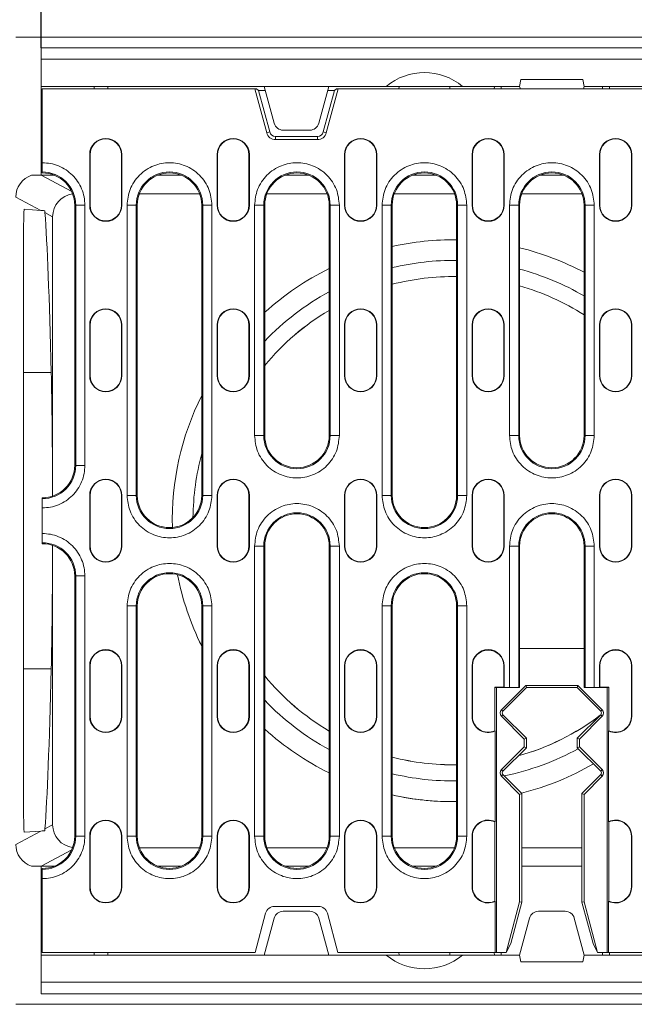
# Model space of a CAD drawing. Units: millimetres. Extents: x 277 to 5878, y 309 to 4347.
# Drawn here: x 1734 to 1867, y 481 to 695 of the extents above; entities that cross this region are included whole.
import ezdxf

# ---------------------------------------------------------------- set-up
doc = ezdxf.new("R2010")
doc.units = ezdxf.units.MM
doc.layers.add('DUENN-18', color=10, linetype='Continuous', lineweight=9)
doc.styles.get("Standard").update_dxf_attribs({"font": 'arial.ttf'})
doc.dimstyles.get("Standard").update_dxf_attribs({"dimscale": 10, "dimtxt": 3.5, "dimasz": 2.4, "dimexe": 1.8, "dimexo": 0, "dimgap": 1, "dimtad": 1, "dimdec": 0, "dimrnd": 0.01, "dimzin": 0, "dimdsep": 46, "dimtxsty": 'Standard', "dimcen": 3, "dimclrd": 256, "dimclre": 256, "dimclrt": 7, "dimadec": 0, "dimazin": 0, "dimtfac": 1, "dimtdec": 0, "dimtix": 1, "dimtmove": 0, "dimatfit": 0, "dimfxl": 1, "dimtolj": 1, "dimtzin": 0, "dimarcsym": 0})

# ---------------------------------------------------------------- blocks, each defined once
blk = doc.blocks.new('*D26')
at = {"layer": 'Defpoints', "color": 0, "transparency": 16777216}
for p in [(1738.23, 721.4), (1738.23, 689.12), (2237.23, 689.12)]:
    blk.add_point(p, dxfattribs=at)
at = {"layer": 'DUENN-18', "lineweight": -2, "transparency": 16777216}
for p, q in [((1738.23, 689.12), (1738.23, 739.4)), ((2237.23, 689.12), (2237.23, 739.4)), ((2213.23, 721.4), (1762.23, 721.4))]:
    blk.add_line(p, q, dxfattribs=at)
at = {"layer": 'DUENN-18', "transparency": 16777216}
for points in [[(1762.23, 725.4), (1762.23, 717.4), (1738.23, 721.4)], [(2213.23, 725.4), (2213.23, 717.4), (2237.23, 721.4)]]:
    blk.add_solid(points, dxfattribs=at)
at = {"layer": 'DUENN-18', "transparency": 16777216, "insert": (1987.73, 767.14), "char_height": 35, "attachment_point": 2}
blk.add_mtext('\\A1;499', dxfattribs=at)

msp = doc.modelspace()

# ---------------------------------------------------------------- linework, layer by layer
at = {"layer": 'DUENN-18'}
for p, q in [((2242.7342, 691.4154), (1732.7342, 691.4154)), ((2237.2342, 689.1154), (1738.2342, 689.1154)), ((1738.2342, 689.1154), (1738.2342, 686.6154)), ((1738.2342, 686.6154), (1738.2342, 680.7154)), ((1738.2342, 686.6154), (2237.2342, 686.6154)), ((1842.4987, 682.2154), (1842.2342, 680.7154)), ((1842.4987, 682.2154), (1855.9697, 682.2154)), ((1856.2342, 680.7154), (1855.9697, 682.2154)), ((1738.2342, 680.7154), (1786.7342, 680.7154)), ((1738.2342, 661.4154), (1738.2342, 680.7154)), ((1784.7021, 680.1654), (1738.4842, 680.1654)), ((1738.4842, 680.1654), (1738.4842, 664.1276)), ((1749.7478, 680.1654), (1749.7763, 680.7154)), ((1752.7342, 680.7154), (1752.7057, 680.1654)), ((1787.2524, 670.6478), (1784.7021, 680.1654)), ((1784.7021, 680.1654), (1785.0277, 680.1654)), ((1785.0277, 680.1654), (1785.5058, 679.7985)), ((1786.7342, 680.7154), (1800.7342, 680.7154)), ((1786.7342, 680.7154), (1788.8825, 672.6978)), ((1798.5859, 672.6978), (1800.7342, 680.7154)), ((1802.7662, 680.1654), (1800.216, 670.6478)), ((1800.7342, 680.7154), (1813.2276, 680.7154)), ((1801.9626, 679.7985), (1802.4407, 680.1654)), ((1802.4407, 680.1654), (1802.7662, 680.1654)), ((2172.7021, 680.1654), (1802.7662, 680.1654)), ((1816.0342, 680.7154), (1813.2276, 680.7154)), ((1815.9861, 680.1654), (1816.0342, 680.7154)), ((1816.0342, 680.7154), (1827.0342, 680.7154)), ((1827.0342, 680.7154), (1827.0823, 680.1654)), ((1829.8408, 680.7154), (1827.0342, 680.7154)), ((1829.8408, 680.7154), (1842.2342, 680.7154)), ((1836.7053, 680.1654), (1836.7342, 680.7154)), ((1838.2033, 680.1654), (1838.2321, 680.7154)), ((1842.3815, 680.1654), (1842.2342, 680.7154)), ((1856.2342, 680.7154), (1856.0868, 680.1654)), ((1856.2342, 680.7154), (2119.2342, 680.7154)), ((1860.2651, 680.1654), (1860.2362, 680.7154)), ((1785.5058, 679.7985), (1787.9105, 670.8241)), ((1785.5058, 679.7985), (1786.9798, 679.7985)), ((1799.5579, 670.8241), (1801.9626, 679.7985)), ((1800.4885, 679.7985), (1801.9626, 679.7985)), ((1787.9105, 670.8241), (1787.2524, 670.6478)), ((1789.1842, 669.8467), (1789.1842, 669.1654)), ((1789.1842, 669.8467), (1798.2841, 669.8467)), ((1798.2841, 669.1654), (1789.1842, 669.1654)), ((1790.8143, 671.2154), (1796.654, 671.2154)), ((1798.2841, 669.8467), (1798.2841, 669.1654)), ((1799.5579, 670.8241), (1800.216, 670.6478)), ((1748.7842, 665.9154), (1748.8628, 665.9154)), ((1748.7842, 654.9154), (1748.7842, 665.9154)), ((1748.8628, 654.9154), (1748.8628, 665.9154)), ((1755.7056, 665.9154), (1755.7056, 654.9154)), ((1755.7842, 665.9154), (1755.7056, 665.9154)), ((1755.7842, 665.9154), (1755.7842, 654.9154)), ((1776.4842, 665.9154), (1776.5628, 665.9154)), ((1776.4842, 654.9154), (1776.4842, 665.9154)), ((1776.5628, 654.9154), (1776.5628, 665.9154)), ((1783.4056, 665.9154), (1783.4056, 654.9154)), ((1783.4842, 665.9154), (1783.4056, 665.9154)), ((1783.4842, 665.9154), (1783.4842, 654.9154)), ((1804.1842, 665.9154), (1804.2628, 665.9154)), ((1804.1842, 654.9154), (1804.1842, 665.9154)), ((1804.2628, 654.9154), (1804.2628, 665.9154)), ((1811.1056, 665.9154), (1811.1056, 654.9154)), ((1811.1842, 665.9154), (1811.1056, 665.9154)), ((1811.1842, 665.9154), (1811.1842, 654.9154)), ((1831.8842, 665.9154), (1831.9628, 665.9154)), ((1831.8842, 654.9154), (1831.8842, 665.9154)), ((1831.9628, 654.9154), (1831.9628, 665.9154)), ((1838.8056, 665.9154), (1838.8056, 654.9154)), ((1838.8842, 665.9154), (1838.8056, 665.9154)), ((1838.8842, 665.9154), (1838.8842, 654.9154)), ((1859.5842, 665.9154), (1859.6628, 665.9154)), ((1859.5842, 654.9154), (1859.5842, 665.9154)), ((1859.6628, 654.9154), (1859.6628, 665.9154)), ((1866.5056, 665.9154), (1866.5056, 654.9154)), ((1866.5842, 665.9154), (1866.5056, 665.9154)), ((1866.5842, 665.9154), (1866.5842, 654.9154)), ((1736.1229, 661.4154), (1738.2342, 661.4154)), ((1741.1323, 661.4154), (1738.2342, 661.4154)), ((1738.2342, 661.4154), (1744.8795, 657.8712)), ((1738.4842, 661.9152), (1738.4842, 662.1303)), ((1768.7323, 661.4154), (1763.5361, 661.4154)), ((1796.4322, 661.4154), (1791.2361, 661.4154)), ((1824.1323, 661.4154), (1818.9361, 661.4154)), ((1851.8322, 661.4154), (1846.6361, 661.4154)), ((1738.1546, 653.7919), (1732.7342, 656.6827)), ((1772.6725, 657.4154), (1759.5958, 657.4154)), ((1800.3725, 657.4154), (1787.2958, 657.4154)), ((1828.0725, 657.4154), (1814.9958, 657.4154)), ((1855.7725, 657.4154), (1842.6958, 657.4154)), ((1745.5342, 654.9154), (1745.7493, 654.9154)), ((1745.5342, 598.4154), (1745.5342, 654.9154)), ((1745.7493, 654.9154), (1745.7493, 598.4154)), ((1747.7466, 654.9154), (1745.7493, 654.9154)), ((1747.7466, 654.9154), (1747.7466, 598.4154)), ((1748.7842, 654.9154), (1748.8628, 654.9154)), ((1755.7056, 654.9154), (1755.7842, 654.9154)), ((1756.9218, 591.9154), (1756.9218, 654.9154)), ((1756.9218, 654.9154), (1758.9191, 654.9154)), ((1758.9191, 591.9154), (1758.9191, 654.9154)), ((1759.1342, 654.9154), (1758.9191, 654.9154)), ((1759.1342, 654.9154), (1759.1342, 591.9154)), ((1773.1342, 591.9154), (1773.1342, 654.9154)), ((1773.1342, 654.9154), (1773.3493, 654.9154)), ((1773.3493, 654.9154), (1773.3493, 591.9154)), ((1775.3466, 654.9154), (1773.3493, 654.9154)), ((1775.3466, 654.9154), (1775.3466, 591.9154)), ((1776.4842, 654.9154), (1776.5628, 654.9154)), ((1783.4056, 654.9154), (1783.4842, 654.9154)), ((1784.6218, 604.9154), (1784.6218, 654.9154)), ((1784.6218, 654.9154), (1786.6191, 654.9154)), ((1786.6191, 604.9154), (1786.6191, 654.9154)), ((1786.8342, 654.9154), (1786.6191, 654.9154)), ((1786.8342, 654.9154), (1786.8342, 604.9154)), ((1800.8342, 654.9154), (1801.0493, 654.9154)), ((1800.8342, 604.9154), (1800.8342, 654.9154)), ((1801.0493, 654.9154), (1801.0493, 604.9154)), ((1803.0465, 654.9154), (1801.0493, 654.9154)), ((1803.0465, 654.9154), (1803.0465, 604.9154)), ((1804.1842, 654.9154), (1804.2628, 654.9154)), ((1811.1056, 654.9154), (1811.1842, 654.9154)), ((1812.3218, 591.9154), (1812.3218, 654.9154)), ((1812.3218, 654.9154), (1814.3191, 654.9154)), ((1814.3191, 591.9154), (1814.3191, 654.9154)), ((1814.5342, 654.9154), (1814.3191, 654.9154)), ((1814.5342, 654.9154), (1814.5342, 591.9154)), ((1828.5342, 654.9154), (1828.7493, 654.9154)), ((1828.5342, 591.9154), (1828.5342, 654.9154)), ((1828.7493, 654.9154), (1828.7493, 591.9154)), ((1830.7466, 654.9154), (1828.7493, 654.9154)), ((1830.7466, 654.9154), (1830.7466, 591.9154)), ((1831.8842, 654.9154), (1831.9628, 654.9154)), ((1838.8056, 654.9154), (1838.8842, 654.9154)), ((1840.0218, 604.9154), (1840.0218, 654.9154)), ((1840.0218, 654.9154), (1842.0191, 654.9154)), ((1842.0191, 604.9154), (1842.0191, 654.9154)), ((1842.2342, 654.9154), (1842.0191, 654.9154)), ((1842.2342, 654.9154), (1842.2342, 604.9154)), ((1856.2342, 654.9154), (1856.4493, 654.9154)), ((1856.2342, 604.9154), (1856.2342, 654.9154)), ((1856.4493, 654.9154), (1856.4493, 604.9154)), ((1858.4465, 654.9154), (1856.4493, 654.9154)), ((1858.4465, 654.9154), (1858.4465, 604.9154)), ((1859.5842, 654.9154), (1859.6628, 654.9154)), ((1866.5056, 654.9154), (1866.5842, 654.9154)), ((1738.1546, 653.7919), (1734.5596, 654.0432)), ((1740.7342, 652.4161), (1739.0684, 653.3045)), ((1740.7342, 591.7701), (1740.7342, 652.4161)), ((1734.4105, 646.1313), (1734.4105, 526.6995)), ((1748.7842, 628.9154), (1748.8628, 628.9154)), ((1748.7842, 617.9154), (1748.7842, 628.9154)), ((1748.8628, 617.9154), (1748.8628, 628.9154)), ((1755.7056, 628.9154), (1755.7056, 617.9154)), ((1755.7842, 628.9154), (1755.7056, 628.9154)), ((1755.7842, 628.9154), (1755.7842, 617.9154)), ((1776.4842, 628.9154), (1776.5628, 628.9154)), ((1776.4842, 617.9154), (1776.4842, 628.9154)), ((1776.5628, 617.9154), (1776.5628, 628.9154)), ((1783.4056, 628.9154), (1783.4056, 617.9154)), ((1783.4842, 628.9154), (1783.4056, 628.9154)), ((1783.4842, 628.9154), (1783.4842, 617.9154)), ((1804.1842, 628.9154), (1804.2628, 628.9154)), ((1804.1842, 617.9154), (1804.1842, 628.9154)), ((1804.2628, 617.9154), (1804.2628, 628.9154)), ((1811.1056, 628.9154), (1811.1056, 617.9154)), ((1811.1842, 628.9154), (1811.1056, 628.9154)), ((1811.1842, 628.9154), (1811.1842, 617.9154)), ((1831.8842, 628.9154), (1831.9628, 628.9154)), ((1831.8842, 617.9154), (1831.8842, 628.9154)), ((1831.9628, 617.9154), (1831.9628, 628.9154)), ((1838.8056, 628.9154), (1838.8056, 617.9154)), ((1838.8842, 628.9154), (1838.8056, 628.9154)), ((1838.8842, 628.9154), (1838.8842, 617.9154)), ((1859.5842, 628.9154), (1859.6628, 628.9154)), ((1859.5842, 617.9154), (1859.5842, 628.9154)), ((1859.6628, 617.9154), (1859.6628, 628.9154)), ((1866.5056, 628.9154), (1866.5056, 617.9154)), ((1866.5842, 628.9154), (1866.5056, 628.9154)), ((1866.5842, 628.9154), (1866.5842, 617.9154)), ((1740.4343, 618.559), (1734.4105, 618.559)), ((1748.7842, 617.9154), (1748.8628, 617.9154)), ((1755.7056, 617.9154), (1755.7842, 617.9154)), ((1776.4842, 617.9154), (1776.5628, 617.9154)), ((1783.4056, 617.9154), (1783.4842, 617.9154)), ((1804.1842, 617.9154), (1804.2628, 617.9154)), ((1811.1056, 617.9154), (1811.1842, 617.9154)), ((1831.8842, 617.9154), (1831.9628, 617.9154)), ((1838.8056, 617.9154), (1838.8842, 617.9154)), ((1859.5842, 617.9154), (1859.6628, 617.9154)), ((1866.5056, 617.9154), (1866.5842, 617.9154)), ((1784.6218, 604.9154), (1786.6191, 604.9154)), ((1786.8342, 604.9154), (1786.6191, 604.9154)), ((1801.0493, 604.9154), (1800.8342, 604.9154)), ((1801.0493, 604.9154), (1803.0465, 604.9154)), ((1840.0218, 604.9154), (1842.0191, 604.9154)), ((1842.2342, 604.9154), (1842.0191, 604.9154)), ((1856.4493, 604.9154), (1856.2342, 604.9154)), ((1856.4493, 604.9154), (1858.4465, 604.9154)), ((1745.5342, 598.4154), (1745.7493, 598.4154)), ((1747.7466, 598.4154), (1745.7493, 598.4154)), ((1738.4842, 591.2005), (1738.4842, 591.4156)), ((1748.7842, 591.9154), (1748.8628, 591.9154)), ((1748.7842, 580.9154), (1748.7842, 591.9154)), ((1748.8628, 580.9154), (1748.8628, 591.9154)), ((1755.7056, 591.9154), (1755.7056, 580.9154)), ((1755.7842, 591.9154), (1755.7056, 591.9154)), ((1755.7842, 591.9154), (1755.7842, 580.9154)), ((1758.9191, 591.9154), (1756.9218, 591.9154)), ((1758.9191, 591.9154), (1759.1342, 591.9154)), ((1773.1342, 591.9154), (1773.3493, 591.9154)), ((1775.3466, 591.9154), (1773.3493, 591.9154)), ((1776.4842, 591.9154), (1776.5628, 591.9154)), ((1776.4842, 580.9154), (1776.4842, 591.9154)), ((1776.5628, 580.9154), (1776.5628, 591.9154)), ((1783.4842, 591.9154), (1783.4056, 591.9154)), ((1783.4056, 591.9154), (1783.4056, 580.9154)), ((1783.4842, 591.9154), (1783.4842, 580.9154)), ((1804.1842, 591.9154), (1804.2628, 591.9154)), ((1804.1842, 580.9154), (1804.1842, 591.9154)), ((1804.2628, 580.9154), (1804.2628, 591.9154)), ((1811.1842, 591.9154), (1811.1056, 591.9154)), ((1811.1056, 591.9154), (1811.1056, 580.9154)), ((1811.1842, 591.9154), (1811.1842, 580.9154)), ((1812.3218, 591.9154), (1814.3191, 591.9154)), ((1814.5342, 591.9154), (1814.3191, 591.9154)), ((1828.7493, 591.9154), (1828.5342, 591.9154)), ((1828.7493, 591.9154), (1830.7466, 591.9154)), ((1831.8842, 591.9154), (1831.9628, 591.9154)), ((1831.8842, 580.9154), (1831.8842, 591.9154)), ((1831.9628, 580.9154), (1831.9628, 591.9154)), ((1838.8842, 591.9154), (1838.8056, 591.9154)), ((1838.8056, 591.9154), (1838.8056, 580.9154)), ((1838.8842, 591.9154), (1838.8842, 580.9154)), ((1859.5842, 591.9154), (1859.6628, 591.9154)), ((1859.5842, 580.9154), (1859.5842, 591.9154)), ((1859.6628, 580.9154), (1859.6628, 591.9154)), ((1866.5056, 591.9154), (1866.5056, 580.9154)), ((1866.5842, 591.9154), (1866.5056, 591.9154)), ((1866.5842, 591.9154), (1866.5842, 580.9154)), ((1738.4842, 589.2032), (1738.4842, 583.6276)), ((1738.4842, 581.4152), (1738.4842, 581.6303)), ((1740.7342, 520.4147), (1740.7342, 581.0607)), ((1748.7842, 580.9154), (1748.8628, 580.9154)), ((1755.7056, 580.9154), (1755.7842, 580.9154)), ((1776.4842, 580.9154), (1776.5628, 580.9154)), ((1783.4056, 580.9154), (1783.4842, 580.9154)), ((1784.6218, 517.9154), (1784.6218, 580.9154)), ((1784.6218, 580.9154), (1786.6191, 580.9154)), ((1786.6191, 517.9154), (1786.6191, 580.9154)), ((1786.8342, 580.9154), (1786.6191, 580.9154)), ((1786.8342, 580.9154), (1786.8342, 517.9154)), ((1800.8342, 580.9154), (1801.0493, 580.9154)), ((1800.8342, 517.9154), (1800.8342, 580.9154)), ((1801.0493, 580.9154), (1801.0493, 517.9154)), ((1803.0465, 580.9154), (1801.0493, 580.9154)), ((1803.0465, 580.9154), (1803.0465, 517.9154)), ((1804.1842, 580.9154), (1804.2628, 580.9154)), ((1811.1056, 580.9154), (1811.1842, 580.9154)), ((1831.8842, 580.9154), (1831.9628, 580.9154)), ((1838.8056, 580.9154), (1838.8842, 580.9154)), ((1840.0218, 550.1654), (1840.0218, 580.9154)), ((1840.0218, 580.9154), (1842.0191, 580.9154)), ((1842.0191, 550.1654), (1842.0191, 580.9154)), ((1842.2342, 580.9154), (1842.0191, 580.9154)), ((1842.2342, 580.9154), (1842.2342, 558.6654)), ((1856.2342, 558.6654), (1856.2342, 580.9154)), ((1856.4493, 580.9154), (1856.2342, 580.9154)), ((1856.4493, 580.9154), (1856.4493, 550.1654)), ((1856.4493, 580.9154), (1858.4465, 580.9154)), ((1858.4465, 580.9154), (1858.4465, 550.1654)), ((1859.5842, 580.9154), (1859.6628, 580.9154)), ((1866.5056, 580.9154), (1866.5842, 580.9154)), ((1745.5342, 574.4154), (1745.7493, 574.4154)), ((1745.5342, 517.9154), (1745.5342, 574.4154)), ((1745.7493, 574.4154), (1745.7493, 517.9154)), ((1747.7466, 574.4154), (1745.7493, 574.4154)), ((1747.7466, 574.4154), (1747.7466, 517.9154)), ((1756.9218, 517.9154), (1756.9218, 567.9154)), ((1756.9218, 567.9154), (1758.9191, 567.9154)), ((1758.9191, 517.9154), (1758.9191, 567.9154)), ((1759.1342, 567.9154), (1758.9191, 567.9154)), ((1759.1342, 567.9154), (1759.1342, 517.9154)), ((1773.1342, 567.9154), (1773.3493, 567.9154)), ((1773.1342, 517.9154), (1773.1342, 567.9154)), ((1773.3493, 567.9154), (1773.3493, 517.9154)), ((1775.3466, 567.9154), (1773.3493, 567.9154)), ((1775.3466, 567.9154), (1775.3466, 517.9154)), ((1812.3218, 517.9154), (1812.3218, 567.9154)), ((1812.3218, 567.9154), (1814.3191, 567.9154)), ((1814.3191, 517.9154), (1814.3191, 567.9154)), ((1814.5342, 567.9154), (1814.3191, 567.9154)), ((1814.5342, 567.9154), (1814.5342, 517.9154)), ((1828.5342, 567.9154), (1828.7493, 567.9154)), ((1828.5342, 517.9154), (1828.5342, 567.9154)), ((1828.7493, 567.9154), (1828.7493, 517.9154)), ((1830.7466, 567.9154), (1828.7493, 567.9154)), ((1830.7466, 567.9154), (1830.7466, 517.9154)), ((1842.2342, 558.6654), (1842.2342, 550.1654)), ((1856.2342, 558.6654), (1842.2342, 558.6654)), ((1856.2342, 550.1654), (1856.2342, 558.6654)), ((1740.4343, 554.2718), (1734.4105, 554.2718)), ((1748.7842, 554.9154), (1748.8628, 554.9154)), ((1748.7842, 543.9154), (1748.7842, 554.9154)), ((1748.8628, 543.9154), (1748.8628, 554.9154)), ((1755.7056, 554.9154), (1755.7056, 543.9154)), ((1755.7842, 554.9154), (1755.7056, 554.9154)), ((1755.7842, 554.9154), (1755.7842, 543.9154)), ((1776.4842, 554.9154), (1776.5628, 554.9154)), ((1776.4842, 543.9154), (1776.4842, 554.9154)), ((1776.5628, 543.9154), (1776.5628, 554.9154)), ((1783.4056, 554.9154), (1783.4056, 543.9154)), ((1783.4842, 554.9154), (1783.4056, 554.9154)), ((1783.4842, 554.9154), (1783.4842, 543.9154)), ((1804.1842, 554.9154), (1804.2628, 554.9154)), ((1804.1842, 543.9154), (1804.1842, 554.9154)), ((1804.2628, 543.9154), (1804.2628, 554.9154)), ((1811.1056, 554.9154), (1811.1056, 543.9154)), ((1811.1842, 554.9154), (1811.1056, 554.9154)), ((1811.1842, 554.9154), (1811.1842, 543.9154)), ((1831.8842, 554.9154), (1831.9628, 554.9154)), ((1831.8842, 543.9154), (1831.8842, 554.9154)), ((1831.9628, 543.9154), (1831.9628, 554.9154)), ((1838.8056, 554.9154), (1838.8056, 550.244)), ((1838.8842, 554.9154), (1838.8056, 554.9154)), ((1838.8842, 554.9154), (1838.8842, 550.1654)), ((1859.5842, 550.1654), (1859.5842, 554.9154)), ((1859.5842, 554.9154), (1859.6628, 554.9154)), ((1859.6628, 550.244), (1859.6628, 554.9154)), ((1866.5056, 554.9154), (1866.5056, 543.9154)), ((1866.5842, 554.9154), (1866.5056, 554.9154)), ((1866.5842, 554.9154), (1866.5842, 543.9154)), ((1836.8411, 550.244), (1838.8056, 550.244)), ((1836.8411, 540.8197), (1836.8411, 550.244)), ((1836.9197, 550.1654), (1836.8411, 550.244)), ((1838.8842, 550.1654), (1836.9197, 550.1654)), ((1837.2342, 550.1654), (1837.2342, 492.6654)), ((1838.2771, 545.3725), (1843.57, 550.6654)), ((1843.737, 550.1654), (1838.6106, 545.039)), ((1838.8056, 550.244), (1838.8842, 550.1654)), ((1840.0218, 550.1654), (1838.8842, 550.1654)), ((1840.0218, 550.1654), (1842.0191, 550.1654)), ((1842.2342, 550.1654), (1842.0191, 550.1654)), ((1843.57, 550.6654), (1854.8984, 550.6654)), ((1843.7653, 550.1937), (1843.57, 550.6654)), ((1843.7653, 550.1937), (1843.737, 550.1654)), ((1843.737, 550.1654), (1854.7313, 550.1654)), ((1854.703, 550.1937), (1843.7653, 550.1937)), ((1854.703, 550.1937), (1854.8984, 550.6654)), ((1854.7313, 550.1654), (1854.703, 550.1937)), ((1859.8578, 545.039), (1854.7313, 550.1654)), ((1854.8984, 550.6654), (1860.1913, 545.3725)), ((1856.4493, 550.1654), (1856.2342, 550.1654)), ((1856.4493, 550.1654), (1858.4465, 550.1654)), ((1859.5842, 550.1654), (1858.4465, 550.1654)), ((1859.5842, 550.1654), (1859.6628, 550.244)), ((1861.5486, 550.1654), (1859.5842, 550.1654)), ((1859.6628, 550.244), (1861.6272, 550.244)), ((1861.2342, 492.6654), (1861.2342, 550.1654)), ((1861.6272, 550.244), (1861.5486, 550.1654)), ((1861.6272, 550.244), (1861.6272, 540.8197)), ((1838.6106, 545.039), (1838.2771, 545.3725)), ((1860.1913, 545.3725), (1859.8578, 545.039)), ((1748.7842, 543.9154), (1748.8628, 543.9154)), ((1755.7056, 543.9154), (1755.7842, 543.9154)), ((1776.4842, 543.9154), (1776.5628, 543.9154)), ((1783.4056, 543.9154), (1783.4842, 543.9154)), ((1804.1842, 543.9154), (1804.2628, 543.9154)), ((1811.1056, 543.9154), (1811.1842, 543.9154)), ((1831.8842, 543.9154), (1831.9628, 543.9154)), ((1838.2771, 543.9583), (1838.6106, 544.2918)), ((1843.2342, 539.0012), (1838.2771, 543.9583)), ((1838.6106, 544.2918), (1843.7058, 539.1966)), ((1854.7625, 539.1966), (1859.8578, 544.2918)), ((1860.1913, 543.9583), (1855.2342, 539.0012)), ((1859.8578, 544.2918), (1860.1913, 543.9583)), ((1866.5842, 543.9154), (1866.5056, 543.9154)), ((1836.9197, 521.0606), (1836.9197, 540.7702)), ((1843.7058, 539.1966), (1843.2342, 539.0012)), ((1843.2342, 537.3296), (1843.2342, 539.0012)), ((1843.7058, 537.1342), (1843.7058, 539.1966)), ((1854.7625, 539.1966), (1854.7625, 537.1342)), ((1855.2342, 539.0012), (1854.7625, 539.1966)), ((1855.2342, 539.0012), (1855.2342, 537.3296)), ((1861.5486, 540.7702), (1861.5486, 521.0606)), ((1838.2771, 532.3725), (1843.2342, 537.3296)), ((1843.7058, 537.1342), (1838.6106, 532.039)), ((1843.2342, 537.3296), (1843.7058, 537.1342)), ((1854.7625, 537.1342), (1855.2342, 537.3296)), ((1859.8578, 532.039), (1854.7625, 537.1342)), ((1855.2342, 537.3296), (1860.1913, 532.3725)), ((1838.6106, 532.039), (1838.2771, 532.3725)), ((1860.1913, 532.3725), (1859.8578, 532.039)), ((1838.2771, 530.9583), (1838.6106, 531.2918)), ((1842.2342, 527.0012), (1838.2771, 530.9583)), ((1838.6106, 531.2918), (1842.7059, 527.1966)), ((1855.7625, 527.1966), (1859.8578, 531.2918)), ((1860.1913, 530.9583), (1856.2342, 527.0012)), ((1859.8578, 531.2918), (1860.1913, 530.9583)), ((1842.7059, 527.1966), (1842.2342, 527.0012)), ((1842.2342, 503.6654), (1842.2342, 527.0012)), ((1842.7059, 527.1966), (1842.7059, 503.6033)), ((1855.7625, 527.1966), (1856.2342, 527.0012)), ((1855.7625, 503.6033), (1855.7625, 527.1966)), ((1856.2342, 527.0012), (1856.2342, 503.6654)), ((1827.7342, 525.4154), (1828.5342, 525.4206)), ((1739.0684, 519.5263), (1740.7342, 520.4147)), ((1836.8411, 503.8197), (1836.8411, 521.0111)), ((1861.6272, 521.0111), (1861.6272, 503.8197)), ((1732.7342, 516.1481), (1738.1546, 519.0389)), ((1738.1546, 519.0389), (1734.5596, 518.7875)), ((1745.5342, 517.9154), (1745.7493, 517.9154)), ((1747.7466, 517.9154), (1745.7493, 517.9154)), ((1748.7842, 517.9154), (1748.8628, 517.9154)), ((1748.7842, 506.9154), (1748.7842, 517.9154)), ((1748.8628, 506.9154), (1748.8628, 517.9154)), ((1755.7056, 517.9154), (1755.7056, 506.9154)), ((1755.7842, 517.9154), (1755.7056, 517.9154)), ((1755.7842, 517.9154), (1755.7842, 506.9154)), ((1756.9218, 517.9154), (1758.9191, 517.9154)), ((1759.1342, 517.9154), (1758.9191, 517.9154)), ((1773.3493, 517.9154), (1773.1342, 517.9154)), ((1773.3493, 517.9154), (1775.3466, 517.9154)), ((1776.4842, 517.9154), (1776.5628, 517.9154)), ((1776.4842, 506.9154), (1776.4842, 517.9154)), ((1776.5628, 506.9154), (1776.5628, 517.9154)), ((1783.4056, 517.9154), (1783.4056, 506.9154)), ((1783.4842, 517.9154), (1783.4056, 517.9154)), ((1783.4842, 517.9154), (1783.4842, 506.9154)), ((1784.6218, 517.9154), (1786.6191, 517.9154)), ((1786.8342, 517.9154), (1786.6191, 517.9154)), ((1801.0493, 517.9154), (1800.8342, 517.9154)), ((1801.0493, 517.9154), (1803.0465, 517.9154)), ((1804.1842, 517.9154), (1804.2628, 517.9154)), ((1804.1842, 506.9154), (1804.1842, 517.9154)), ((1804.2628, 506.9154), (1804.2628, 517.9154)), ((1811.1056, 517.9154), (1811.1056, 506.9154)), ((1811.1842, 517.9154), (1811.1056, 517.9154)), ((1811.1842, 517.9154), (1811.1842, 506.9154)), ((1812.3218, 517.9154), (1814.3191, 517.9154)), ((1814.5342, 517.9154), (1814.3191, 517.9154)), ((1828.7493, 517.9154), (1828.5342, 517.9154)), ((1828.7493, 517.9154), (1830.7466, 517.9154)), ((1831.8842, 517.9154), (1831.9628, 517.9154)), ((1831.8842, 506.9154), (1831.8842, 517.9154)), ((1831.9628, 506.9154), (1831.9628, 517.9154)), ((1866.5056, 517.9154), (1866.5056, 506.9154)), ((1866.5842, 517.9154), (1866.5056, 517.9154)), ((1866.5842, 517.9154), (1866.5842, 506.9154)), ((1772.6725, 515.4154), (1759.5958, 515.4154)), ((1800.3725, 515.4154), (1787.2958, 515.4154)), ((1828.0725, 515.4154), (1814.9958, 515.4154)), ((1855.7625, 515.4154), (1842.7059, 515.4154)), ((1744.8795, 514.9596), (1738.2342, 511.4154)), ((1738.2342, 511.4154), (1736.1229, 511.4154)), ((1738.2342, 511.4154), (1741.1323, 511.4154)), ((1738.2342, 492.1154), (1738.2342, 511.4154)), ((1763.5361, 511.4154), (1768.7323, 511.4154)), ((1791.2361, 511.4154), (1796.4322, 511.4154)), ((1818.9361, 511.4154), (1824.1323, 511.4154)), ((1842.7059, 511.4154), (1855.7625, 511.4154)), ((1738.4842, 510.7004), (1738.4842, 510.9156)), ((1738.4842, 508.7032), (1738.4842, 492.6654)), ((1748.7842, 506.9154), (1748.8628, 506.9154)), ((1755.7056, 506.9154), (1755.7842, 506.9154)), ((1776.4842, 506.9154), (1776.5628, 506.9154)), ((1783.4056, 506.9154), (1783.4842, 506.9154)), ((1804.1842, 506.9154), (1804.2628, 506.9154)), ((1811.1056, 506.9154), (1811.1842, 506.9154)), ((1831.8842, 506.9154), (1831.9628, 506.9154)), ((1866.5842, 506.9154), (1866.5056, 506.9154)), ((1788.9483, 502.6654), (1798.52, 502.6654)), ((1836.9197, 492.6654), (1836.9197, 503.7702)), ((1839.2867, 492.6654), (1842.2342, 503.6654)), ((1842.7059, 503.6033), (1840.2918, 494.594)), ((1842.7059, 503.6033), (1842.2342, 503.6654)), ((1855.7625, 503.6033), (1856.2342, 503.6654)), ((1858.1766, 494.594), (1855.7625, 503.6033)), ((1856.2342, 503.6654), (1859.1816, 492.6654)), ((1861.5486, 503.7702), (1861.5486, 492.6654)), ((1784.7342, 492.6654), (1787.0165, 501.183)), ((1796.654, 501.6154), (1790.8143, 501.6154)), ((1800.4519, 501.183), (1802.7342, 492.6654)), ((1852.154, 501.6154), (1846.3143, 501.6154)), ((1788.8825, 500.133), (1786.7342, 492.1154)), ((1800.7342, 492.1154), (1798.5859, 500.133)), ((1844.3825, 500.133), (1842.2342, 492.1154)), ((1856.2342, 492.1154), (1854.0859, 500.133)), ((1840.2918, 494.594), (1839.2867, 492.6654)), ((1859.1816, 492.6654), (1858.1766, 494.594)), ((1738.2342, 486.2154), (1738.2342, 492.1154)), ((1786.7342, 492.1154), (1738.2342, 492.1154)), ((1738.4842, 492.6654), (1784.7342, 492.6654)), ((1749.7763, 492.1154), (1749.7478, 492.6654)), ((1752.7342, 492.1154), (1752.7057, 492.6654)), ((1800.7342, 492.1154), (1786.7342, 492.1154)), ((1813.2276, 492.1154), (1800.7342, 492.1154)), ((1802.7342, 492.6654), (1836.9197, 492.6654)), ((1813.2276, 492.1154), (1816.0342, 492.1154)), ((1816.0342, 492.1154), (1815.9861, 492.6654)), ((1827.0342, 492.1154), (1816.0342, 492.1154)), ((1827.0823, 492.6654), (1827.0342, 492.1154)), ((1827.0342, 492.1154), (1829.8408, 492.1154)), ((1842.2342, 492.1154), (1829.8408, 492.1154)), ((1836.7342, 492.1154), (1836.7053, 492.6654)), ((1837.2342, 492.6654), (1836.9197, 492.6654)), ((1837.2342, 492.6654), (1839.2867, 492.6654)), ((1838.2033, 492.6654), (1838.2321, 492.1154)), ((1842.2342, 492.1154), (1842.4987, 490.6154)), ((1855.9697, 490.6154), (1856.2342, 492.1154)), ((2119.2342, 492.1154), (1856.2342, 492.1154)), ((1859.1816, 492.6654), (1861.2342, 492.6654)), ((1860.2651, 492.6654), (1860.2362, 492.1154)), ((1861.5486, 492.6654), (1861.2342, 492.6654)), ((1861.5486, 492.6654), (2113.9197, 492.6654)), ((1855.9697, 490.6154), (1842.4987, 490.6154)), ((2237.2342, 486.2154), (1738.2342, 486.2154)), ((1738.2342, 486.2154), (1738.2342, 483.7154)), ((1738.2342, 483.7154), (2237.2342, 483.7154)), ((1732.7342, 481.4154), (2242.7342, 481.4154))]:
    msp.add_line(p, q, dxfattribs=at)
at = {"layer": 'DUENN-18', "flags": 128}
for points in [[(1861.7342, 680.7154), (1861.7352, 680.6966), (1861.7381, 680.6409), (1861.7428, 680.5505), (1861.7492, 680.4286), (1861.757, 680.28), (1861.763, 680.1654)], [(1739.0527, 653.729), (1738.7495, 653.7503), (1738.45, 653.7712), (1738.1546, 653.7919)], [(1738.1546, 519.0389), (1738.45, 519.0596), (1738.7495, 519.0805), (1739.0527, 519.1017)], [(1861.763, 492.6654), (1861.757, 492.5508), (1861.7492, 492.4021), (1861.7428, 492.2803), (1861.7381, 492.1899), (1861.7352, 492.1342), (1861.7342, 492.1154)]]:
    msp.add_lwpolyline(points, dxfattribs=at)
at = {"layer": 'DUENN-18'}
for centre, radius, start, end in [((1821.5342, 670.7154), 13, 50.284863, 129.715137), ((1790.8143, 673.2154), 2, 195, 270), ((1796.654, 673.2154), 2, 270, 345), ((1752.2842, 665.9154), 3.5, 0, 180), ((1752.2842, 665.9154), 3.4214, 0, 180), ((1779.9842, 665.9154), 3.5, 0, 180), ((1779.9842, 665.9154), 3.4214, 0, 180), ((1789.1842, 671.1654), 2, 195, 270), ((1789.1842, 671.1654), 1.3187, 195, 270), ((1798.2841, 671.1654), 1.3187, 270, 345), ((1798.2841, 671.1654), 2, 270, 345), ((1807.6842, 665.9154), 3.5, 0, 180), ((1807.6842, 665.9154), 3.4214, 0, 180), ((1835.3842, 665.9154), 3.5, 0, 180), ((1835.3842, 665.9154), 3.4214, 0, 180), ((1863.0842, 665.9154), 3.5, 0, 180), ((1863.0842, 665.9154), 3.4214, 0, 180), ((1738.5342, 654.9154), 7.2151, 0, 90.397057), ((1738.5342, 654.9154), 7, 0, 90.409259), ((1766.1342, 654.9154), 7.2151, 0, 180), ((1766.1342, 654.9154), 7, 0, 180), ((1793.8342, 654.9154), 7.2151, 0, 180), ((1793.8342, 654.9154), 7, 0, 180), ((1821.5342, 654.9154), 7.2151, 0, 180), ((1821.5342, 654.9154), 7, 0, 180), ((1849.2342, 654.9154), 7.2151, 0, 180), ((1849.2342, 654.9154), 7, 0, 180), ((1752.2842, 654.9154), 3.5, 180, 0), ((1752.2842, 654.9154), 3.4214, 180, 0), ((1779.9842, 654.9154), 3.5, 180, 0), ((1779.9842, 654.9154), 3.4214, 180, 0), ((1807.6842, 654.9154), 3.5, 180, 0), ((1807.6842, 654.9154), 3.4214, 180, 0), ((1835.3842, 654.9154), 3.5, 180, 0), ((1835.3842, 654.9154), 3.4214, 180, 0), ((1863.0842, 654.9154), 3.5, 180, 0), ((1863.0842, 654.9154), 3.4214, 180, 0), ((1827.7342, 586.4154), 61, 89.248558, 102.49729), ((1827.7342, 586.4154), 61, 89.248558, 102.49729), ((1827.7342, 586.4154), 61, 62.146455, 76.248878), ((1827.7342, 586.4154), 61, 62.146455, 76.248878), ((1827.7342, 586.4154), 56.505, 89.188777, 103.509562), ((1827.7342, 586.4154), 61, 116.166656, 132.105034), ((1827.7342, 586.4154), 61, 116.166656, 132.105034), ((1827.7342, 586.4154), 53.005, 89.135207, 104.420304), ((1827.7342, 586.4154), 53, 89.135125, 104.421694), ((1827.7342, 586.4154), 56.505, 59.709786, 75.130729), ((1827.7342, 586.4154), 53.005, 57.473806, 74.123836), ((1827.7342, 586.4154), 53, 57.470359, 74.122298), ((1827.7342, 586.4154), 56.505, 118.428654, 136.371584), ((1752.2842, 628.9154), 3.5, 0, 180), ((1752.2842, 628.9154), 3.4214, 0, 180), ((1779.9842, 628.9154), 3.5, 0, 180), ((1779.9842, 628.9154), 3.4214, 0, 180), ((1827.7342, 586.4154), 53.005, 120.497402, 140.500066), ((1827.7342, 586.4154), 53, 120.500586, 140.506624), ((1807.6842, 628.9154), 3.5, 0, 180), ((1807.6842, 628.9154), 3.4214, 0, 180), ((1835.3842, 628.9154), 3.5, 0, 180), ((1835.3842, 628.9154), 3.4214, 0, 180), ((1863.0842, 628.9154), 3.5, 0, 180), ((1863.0842, 628.9154), 3.4214, 0, 180), ((1752.2842, 617.9154), 3.5, 180, 0), ((1752.2842, 617.9154), 3.4214, 180, 0), ((1779.9842, 617.9154), 3.5, 180, 0), ((1779.9842, 617.9154), 3.4214, 180, 0), ((1807.6842, 617.9154), 3.5, 180, 0), ((1807.6842, 617.9154), 3.4214, 180, 0), ((1835.3842, 617.9154), 3.5, 180, 0), ((1835.3842, 617.9154), 3.4214, 180, 0), ((1863.0842, 617.9154), 3.5, 180, 0), ((1863.0842, 617.9154), 3.4214, 180, 0), ((1827.7342, 586.4154), 61, 153.51896, 181.383392), ((1827.7342, 586.4154), 61, 153.51896, 181.383392), ((1793.8342, 604.9154), 7.2151, 180, 0), ((1793.8342, 604.9154), 7, 180, 0), ((1849.2342, 604.9154), 7.2151, 180, 0), ((1849.2342, 604.9154), 7, 180, 0), ((1827.7342, 586.4154), 56.505, 165.079979, 179.285556), ((1738.5342, 598.4154), 7.2151, 269.602943, 0), ((1738.5342, 598.4154), 7, 269.590741, 0), ((1752.2842, 591.9154), 3.5, 0, 180), ((1752.2842, 591.9154), 3.4214, 0, 180), ((1779.9842, 591.9154), 3.5, 0, 180), ((1779.9842, 591.9154), 3.4214, 0, 180), ((1807.6842, 591.9154), 3.5, 360, 180), ((1807.6842, 591.9154), 3.4214, 0, 180), ((1835.3842, 591.9154), 3.5, 0, 180), ((1835.3842, 591.9154), 3.4214, 360, 180), ((1863.0842, 591.9154), 3.5, 0, 180), ((1863.0842, 591.9154), 3.4214, 0, 180), ((1766.1342, 591.9154), 7.2151, 180, 0), ((1766.1342, 591.9154), 7, 180, 0), ((1821.5342, 591.9154), 7.2151, 180, 0), ((1821.5342, 591.9154), 7, 180, 0), ((1793.8342, 580.9154), 7.2151, 0, 180), ((1793.8342, 580.9154), 7, 0, 180), ((1849.2342, 580.9154), 7.2151, 0, 180), ((1849.2342, 580.9154), 7, 0, 180), ((1738.5342, 574.4154), 7.2151, 0, 90.397057), ((1738.5342, 574.4154), 7, 0, 90.409259), ((1752.2842, 580.9154), 3.5, 180, 0), ((1752.2842, 580.9154), 3.4214, 180, 0), ((1779.9842, 580.9154), 3.5, 180, 0), ((1779.9842, 580.9154), 3.4214, 180, 0), ((1807.6842, 580.9154), 3.5, 180, 0), ((1807.6842, 580.9154), 3.4214, 180, 0), ((1835.3842, 580.9154), 3.5, 180, 0), ((1835.3842, 580.9154), 3.4214, 180, 0), ((1863.0842, 580.9154), 3.5, 180, 0), ((1863.0842, 580.9154), 3.4214, 180, 0), ((1766.1342, 567.9154), 7.2151, 0, 180), ((1821.5342, 567.9154), 7.2151, 0, 180), ((1766.1342, 567.9154), 7, 0, 180), ((1827.7342, 586.4154), 61, 191.075974, 206.48104), ((1827.7342, 586.4154), 61, 191.075974, 206.48104), ((1821.5342, 567.9154), 7, 0, 180), ((1752.2842, 554.9154), 3.5, 0, 180), ((1752.2842, 554.9154), 3.4214, 0, 180), ((1779.9842, 554.9154), 3.5, 0, 180), ((1779.9842, 554.9154), 3.4214, 0, 180), ((1807.6842, 554.9154), 3.5, 0, 180), ((1807.6842, 554.9154), 3.4214, 0, 180), ((1835.3842, 554.9154), 3.5, 0, 180), ((1835.3842, 554.9154), 3.4214, 0, 180), ((1863.0842, 554.9154), 3.5, 360, 180), ((1863.0842, 554.9154), 3.4214, 0, 180), ((1827.7342, 586.4154), 53, 219.493376, 239.499414), ((1827.7342, 586.4154), 53.005, 219.499934, 239.502598), ((1827.7342, 586.4154), 56.505, 223.628416, 241.571346), ((1838.9842, 544.6654), 1, 135, 225), ((1859.4842, 544.6654), 1, 315, 45), ((1752.2842, 543.9154), 3.5, 180, 0), ((1752.2842, 543.9154), 3.4214, 180, 0), ((1779.9842, 543.9154), 3.5, 180, 0), ((1779.9842, 543.9154), 3.4214, 180, 0), ((1807.6842, 543.9154), 3.5, 180, 0), ((1807.6842, 543.9154), 3.4214, 180, 0), ((1835.3842, 543.9154), 3.5, 180, 296.022848), ((1835.3842, 543.9154), 3.4214, 180, 295.203431), ((1838.9842, 544.6654), 0.5283, 135, 225), ((1827.7342, 586.4154), 53.005, 285.516498, 307.089973), ((1827.7342, 586.4154), 53, 285.52606, 307.128973), ((1859.4842, 544.6654), 0.5283, 315, 45), ((1863.0842, 543.9154), 3.5, 243.977152, 0), ((1863.0842, 543.9154), 3.4214, 244.796569, 0), ((1827.7342, 586.4154), 61, 227.894966, 243.833344), ((1827.7342, 586.4154), 61, 227.894966, 243.833344), ((1827.7342, 586.4154), 56.505, 281.37798, 298.830901), ((1827.7342, 586.4154), 53, 255.578306, 270.864875), ((1827.7342, 586.4154), 53.005, 255.579696, 270.864793), ((1838.9842, 531.6654), 1, 135, 225), ((1827.7342, 586.4154), 61, 284.14218, 300.051372), ((1827.7342, 586.4154), 61, 284.14218, 300.051372), ((1859.4842, 531.6654), 1, 315, 45), ((1827.7342, 586.4154), 56.505, 256.490438, 270.811223), ((1838.9842, 531.6654), 0.5283, 135, 225), ((1859.4842, 531.6654), 0.5283, 315, 45), ((1827.7342, 586.4154), 61, 257.50271, 270), ((1827.7342, 586.4154), 61, 257.50271, 270.751442), ((1752.2842, 517.9154), 3.5, 0, 180), ((1752.2842, 517.9154), 3.4214, 0, 180), ((1779.9842, 517.9154), 3.5, 0, 180), ((1779.9842, 517.9154), 3.4214, 0, 180), ((1807.6842, 517.9154), 3.5, 0, 180), ((1807.6842, 517.9154), 3.4214, 0, 180), ((1835.3842, 517.9154), 3.5, 63.977152, 180), ((1835.3842, 517.9154), 3.4214, 64.796569, 180), ((1863.0842, 517.9154), 3.5, 0, 116.022848), ((1863.0842, 517.9154), 3.4214, 0, 115.203431), ((1738.5342, 517.9154), 7.2151, 269.602943, 0), ((1738.5342, 517.9154), 7, 269.590741, 0), ((1766.1342, 517.9154), 7.2151, 180, 0), ((1766.1342, 517.9154), 7, 180, 0), ((1793.8342, 517.9154), 7.2151, 180, 0), ((1793.8342, 517.9154), 7, 180, 0), ((1821.5342, 517.9154), 7.2151, 180, 0), ((1821.5342, 517.9154), 7, 180, 0), ((1752.2842, 506.9154), 3.5, 180, 0), ((1752.2842, 506.9154), 3.4214, 180, 0), ((1779.9842, 506.9154), 3.5, 180, 0), ((1779.9842, 506.9154), 3.4214, 180, 0), ((1807.6842, 506.9154), 3.5, 180, 0), ((1807.6842, 506.9154), 3.4214, 180, 0), ((1835.3842, 506.9154), 3.5, 180, 296.022848), ((1835.3842, 506.9154), 3.4214, 180, 295.203431), ((1863.0842, 506.9154), 3.5, 243.977152, 0), ((1863.0842, 506.9154), 3.4214, 244.796569, 0), ((1788.9483, 500.6654), 2, 90, 165), ((1798.52, 500.6654), 2, 15, 90), ((1790.8143, 499.6154), 2, 90, 165), ((1796.654, 499.6154), 2, 15, 90), ((1846.3143, 499.6154), 2, 90, 165), ((1852.154, 499.6154), 2, 15, 90), ((1821.5342, 502.1154), 13, 230.284863, 309.715137)]:
    msp.add_arc(centre, radius, start, end, dxfattribs=at)
for centre, major_axis, ratio, start_param, end_param in [((1737.735, 656.6818), (-4.4127, 2.3535), 0.99977983, 5.53049755, 6.77305121), ((1745.735, 652.4151), (-4.4127, 2.3535), 0.99977983, 5.33192695, 6.77305121), ((1734.5614, 646.0236), (-0.002, 8.0197), 0.01881783, 6.28186466, 7.8405476), ((1738.1416, 451.4002), (0, 208.0152), 0.01851852, 5.64569019, 6.04019427), ((1739.9934, 586.4154), (0, 40), 0.01851852, 4.84660405, 5.64569019), ((1739.9934, 586.4154), (0, 40), 0.01851852, 3.77908777, 4.57817391), ((1738.1416, 721.4305), (0, 208.0152), 0.01851852, 3.38458369, 3.77908777), ((1734.5614, 526.8072), (0.002, 8.0197), 0.01881783, 1.58423036, 3.1429133), ((1745.735, 520.4156), (4.4127, 2.3535), 0.99977983, 2.65172675, 4.09285101), ((1737.735, 516.149), (4.4127, 2.3535), 0.99977983, 2.65172675, 3.89428041)]:
    msp.add_ellipse(centre, major_axis=major_axis, ratio=ratio, start_param=start_param, end_param=end_param, dxfattribs=at)
for points, knots in [([(1738.4842, 664.1276), (1739.0834, 664.097), (1740.2938, 664.0351), (1742.048, 663.4929), (1743.6645, 662.6401), (1745.0716, 661.4884), (1746.2309, 660.0876), (1747.0925, 658.4758), (1747.6442, 656.7245), (1747.7127, 655.5145), (1747.7466, 654.9154)], [0, 0, 0, 0, 0.12377851, 0.249999329, 0.376220874, 0.49999942, 0.623778668, 0.74999999, 0.876220644, 1, 1, 1, 1]), ([(1738.4842, 664.1276), (1738.4842, 663.9028), (1738.4842, 663.453), (1738.4842, 662.8538), (1738.4842, 662.4011), (1738.4842, 662.1767), (1738.4842, 662.142), (1738.4842, 662.1303)], [0, 0, 0, 0, 0.22209896, 0.44419866, 0.66629761, 0.88838954, 1, 1, 1, 1]), ([(1756.9218, 654.9154), (1757.0449, 656.0742), (1757.2342, 657.8568), (1758.3829, 660.0022), (1759.5719, 661.4761), (1761.0478, 662.6727), (1763.1926, 663.7855), (1766.1342, 664.3503), (1769.0758, 663.7855), (1771.2206, 662.6727), (1772.6965, 661.4761), (1773.8854, 660.0022), (1775.0342, 657.8568), (1775.2235, 656.0742), (1775.3466, 654.9154)], [0, 0, 0, 0, 0.11972841, 0.18418034, 0.25000022, 0.31581956, 0.38027161, 0.50000007, 0.61972853, 0.68418013, 0.74999987, 0.81581942, 0.88027159, 1, 1, 1, 1]), ([(1784.6218, 654.9154), (1784.7449, 656.0742), (1784.9342, 657.8568), (1786.0829, 660.0022), (1787.2719, 661.4761), (1788.7478, 662.6727), (1790.8926, 663.7855), (1793.8342, 664.3503), (1796.7758, 663.7855), (1798.9206, 662.6727), (1800.3965, 661.4761), (1801.5854, 660.0022), (1802.7342, 657.8568), (1802.9235, 656.0742), (1803.0465, 654.9154)], [0, 0, 0, 0, 0.11972841, 0.18418058, 0.25000013, 0.31581987, 0.38027147, 0.49999993, 0.61972839, 0.68418044, 0.74999978, 0.81581966, 0.88027159, 1, 1, 1, 1]), ([(1812.3218, 654.9154), (1812.4449, 656.0742), (1812.6342, 657.8568), (1813.7829, 660.0022), (1814.9719, 661.4761), (1816.4478, 662.6727), (1818.5926, 663.7855), (1821.5342, 664.3503), (1824.4758, 663.7855), (1826.6206, 662.6727), (1828.0965, 661.4761), (1829.2854, 660.0022), (1830.4342, 657.8568), (1830.6235, 656.0742), (1830.7466, 654.9154)], [0, 0, 0, 0, 0.11972841, 0.18418034, 0.25000022, 0.31581956, 0.38027161, 0.50000007, 0.61972853, 0.68418013, 0.74999987, 0.81581942, 0.88027159, 1, 1, 1, 1]), ([(1840.0218, 654.9154), (1840.1449, 656.0742), (1840.3342, 657.8568), (1841.4829, 660.0022), (1842.6719, 661.4761), (1844.1478, 662.6727), (1846.2926, 663.7855), (1849.2342, 664.3503), (1852.1758, 663.7855), (1854.3206, 662.6727), (1855.7965, 661.4761), (1856.9854, 660.0022), (1858.1342, 657.8568), (1858.3235, 656.0742), (1858.4465, 654.9154)], [0, 0, 0, 0, 0.11972841, 0.18418058, 0.25000013, 0.31581987, 0.38027147, 0.49999993, 0.61972839, 0.68418044, 0.74999978, 0.81581966, 0.88027159, 1, 1, 1, 1]), ([(1803.0465, 604.9154), (1802.9235, 603.7566), (1802.7342, 601.974), (1801.5854, 599.8286), (1800.3965, 598.3547), (1798.9206, 597.1581), (1796.7758, 596.0453), (1793.8342, 595.4805), (1790.8926, 596.0453), (1788.7478, 597.1581), (1787.2719, 598.3547), (1786.0829, 599.8286), (1784.9342, 601.974), (1784.7449, 603.7566), (1784.6218, 604.9154)], [0, 0, 0, 0, 0.11972843, 0.18418021, 0.25000009, 0.31581957, 0.38027163, 0.50000007, 0.61972852, 0.68418011, 0.74999999, 0.81581955, 0.88027157, 1, 1, 1, 1]), ([(1858.4465, 604.9154), (1858.3235, 603.7566), (1858.1342, 601.974), (1856.9854, 599.8286), (1855.7965, 598.3547), (1854.3206, 597.1581), (1852.1758, 596.0453), (1849.2342, 595.4805), (1846.2926, 596.0453), (1844.1478, 597.1581), (1842.6719, 598.3547), (1841.4829, 599.8286), (1840.3342, 601.974), (1840.1449, 603.7566), (1840.0218, 604.9154)], [0, 0, 0, 0, 0.11972843, 0.18418021, 0.25000009, 0.31581957, 0.38027163, 0.50000007, 0.61972852, 0.68418011, 0.74999999, 0.81581955, 0.88027157, 1, 1, 1, 1]), ([(1747.7466, 598.4154), (1747.7127, 597.8163), (1747.6442, 596.6063), (1747.0925, 594.855), (1746.2309, 593.2432), (1745.0716, 591.8423), (1743.6645, 590.6907), (1742.048, 589.8379), (1740.2938, 589.2957), (1739.0834, 589.2338), (1738.4842, 589.2032)], [0, 0, 0, 0, 0.12377898, 0.25000001, 0.37622126, 0.50000044, 0.62377916, 0.75000058, 0.87622149, 1, 1, 1, 1]), ([(1738.4842, 589.2032), (1738.4842, 589.428), (1738.4842, 589.8777), (1738.4842, 590.477), (1738.4842, 590.9297), (1738.4842, 591.1541), (1738.4842, 591.1888), (1738.4842, 591.2005)], [0, 0, 0, 0, 0.222099486, 0.444200041, 0.666298248, 0.888389424, 1, 1, 1, 1]), ([(1775.3466, 591.9154), (1775.2235, 590.7566), (1775.0342, 588.974), (1773.8854, 586.8286), (1772.6965, 585.3547), (1771.2206, 584.1581), (1769.0758, 583.0453), (1766.1342, 582.4805), (1763.1926, 583.0453), (1761.0478, 584.1581), (1759.5719, 585.3547), (1758.3829, 586.8286), (1757.2342, 588.974), (1757.0449, 590.7566), (1756.9218, 591.9154)], [0, 0, 0, 0, 0.119728411, 0.184180444, 0.249999993, 0.315819875, 0.38027148, 0.499999927, 0.619728374, 0.684180438, 0.749999919, 0.815819793, 0.880271589, 1, 1, 1, 1]), ([(1784.6218, 580.9154), (1784.7449, 582.0742), (1784.9342, 583.8568), (1786.0829, 586.0022), (1787.2719, 587.4761), (1788.7478, 588.6727), (1790.8926, 589.7855), (1793.8342, 590.3503), (1796.7758, 589.7855), (1798.9206, 588.6727), (1800.3965, 587.476), (1801.5854, 586.0022), (1802.7342, 583.8568), (1802.9235, 582.0742), (1803.0465, 580.9154)], [0, 0, 0, 0, 0.119728411, 0.184180444, 0.249999993, 0.315819875, 0.38027148, 0.499999927, 0.619728374, 0.684180438, 0.749999919, 0.815819793, 0.880271589, 1, 1, 1, 1]), ([(1830.7466, 591.9154), (1830.6235, 590.7566), (1830.4342, 588.974), (1829.2854, 586.8286), (1828.0965, 585.3547), (1826.6206, 584.1581), (1824.4758, 583.0453), (1821.5342, 582.4805), (1818.5926, 583.0453), (1816.4478, 584.1581), (1814.9719, 585.3547), (1813.7829, 586.8286), (1812.6342, 588.974), (1812.4449, 590.7566), (1812.3218, 591.9154)], [0, 0, 0, 0, 0.119728411, 0.184180444, 0.249999993, 0.315819875, 0.38027148, 0.499999927, 0.619728374, 0.684180438, 0.749999919, 0.815819793, 0.880271589, 1, 1, 1, 1]), ([(1840.0218, 580.9154), (1840.1449, 582.0742), (1840.3342, 583.8568), (1841.4829, 586.0022), (1842.6719, 587.4761), (1844.1478, 588.6727), (1846.2926, 589.7855), (1849.2342, 590.3503), (1852.1758, 589.7855), (1854.3206, 588.6727), (1855.7965, 587.476), (1856.9854, 586.0022), (1858.1342, 583.8568), (1858.3235, 582.0742), (1858.4465, 580.9154)], [0, 0, 0, 0, 0.119728411, 0.184180444, 0.249999993, 0.315819875, 0.38027148, 0.499999927, 0.619728374, 0.684180438, 0.749999919, 0.815819793, 0.880271589, 1, 1, 1, 1]), ([(1738.4842, 583.6276), (1739.0834, 583.597), (1740.2938, 583.5351), (1742.048, 582.9929), (1743.6645, 582.1401), (1745.0716, 580.9884), (1746.2309, 579.5876), (1747.0925, 577.9758), (1747.6442, 576.2245), (1747.7127, 575.0145), (1747.7466, 574.4154)], [0, 0, 0, 0, 0.12377851, 0.24999942, 0.37622084, 0.49999956, 0.62377874, 0.74999999, 0.87622102, 1, 1, 1, 1]), ([(1738.4842, 583.6276), (1738.4842, 583.4028), (1738.4842, 582.953), (1738.4842, 582.3538), (1738.4842, 581.9011), (1738.4842, 581.6767), (1738.4842, 581.642), (1738.4842, 581.6303)], [0, 0, 0, 0, 0.222099486, 0.444200041, 0.666298248, 0.888389424, 1, 1, 1, 1]), ([(1756.9218, 567.9154), (1757.0449, 569.0742), (1757.2342, 570.8568), (1758.3829, 573.0022), (1759.5719, 574.476), (1761.0478, 575.6727), (1763.1926, 576.7855), (1766.1342, 577.3503), (1769.0758, 576.7855), (1771.2206, 575.6727), (1772.6965, 574.4761), (1773.8854, 573.0022), (1775.0342, 570.8568), (1775.2235, 569.0742), (1775.3466, 567.9154)], [0, 0, 0, 0, 0.11972843, 0.18418021, 0.25000009, 0.31581957, 0.38027163, 0.50000007, 0.61972852, 0.68418011, 0.74999999, 0.81581955, 0.88027157, 1, 1, 1, 1]), ([(1812.3218, 567.9154), (1812.4449, 569.0742), (1812.6342, 570.8568), (1813.7829, 573.0022), (1814.9719, 574.476), (1816.4478, 575.6727), (1818.5926, 576.7855), (1821.5342, 577.3503), (1824.4758, 576.7855), (1826.6206, 575.6727), (1828.0965, 574.4761), (1829.2854, 573.0022), (1830.4342, 570.8568), (1830.6235, 569.0742), (1830.7466, 567.9154)], [0, 0, 0, 0, 0.11972843, 0.18418021, 0.25000009, 0.31581957, 0.38027163, 0.50000007, 0.61972852, 0.68418011, 0.74999999, 0.81581955, 0.88027157, 1, 1, 1, 1]), ([(1747.7466, 517.9154), (1747.7127, 517.3163), (1747.6442, 516.1063), (1747.0925, 514.355), (1746.2309, 512.7432), (1745.0716, 511.3423), (1743.6645, 510.1907), (1742.048, 509.3379), (1740.2938, 508.7957), (1739.0834, 508.7338), (1738.4842, 508.7032)], [0, 0, 0, 0, 0.123779356, 0.25000001, 0.376221332, 0.50000058, 0.623779126, 0.750000671, 0.87622149, 1, 1, 1, 1]), ([(1775.3466, 517.9154), (1775.2235, 516.7566), (1775.0342, 514.974), (1773.8854, 512.8286), (1772.6965, 511.3547), (1771.2206, 510.1581), (1769.0758, 509.0453), (1766.1342, 508.4805), (1763.1926, 509.0453), (1761.0478, 510.1581), (1759.5719, 511.3547), (1758.3829, 512.8286), (1757.2342, 514.974), (1757.0449, 516.7566), (1756.9218, 517.9154)], [0, 0, 0, 0, 0.11972841, 0.18418058, 0.25000013, 0.31581987, 0.38027147, 0.49999993, 0.61972839, 0.68418044, 0.74999978, 0.81581966, 0.88027159, 1, 1, 1, 1]), ([(1803.0465, 517.9154), (1802.9235, 516.7566), (1802.7342, 514.974), (1801.5854, 512.8286), (1800.3965, 511.3547), (1798.9206, 510.1581), (1796.7758, 509.0453), (1793.8342, 508.4805), (1790.8926, 509.0453), (1788.7478, 510.1581), (1787.2719, 511.3547), (1786.0829, 512.8286), (1784.9342, 514.974), (1784.7449, 516.7566), (1784.6218, 517.9154)], [0, 0, 0, 0, 0.11972841, 0.18418034, 0.25000022, 0.31581956, 0.38027161, 0.50000007, 0.61972853, 0.68418013, 0.74999987, 0.81581942, 0.88027159, 1, 1, 1, 1]), ([(1830.7466, 517.9154), (1830.6235, 516.7566), (1830.4342, 514.974), (1829.2854, 512.8286), (1828.0965, 511.3547), (1826.6206, 510.1581), (1824.4758, 509.0453), (1821.5342, 508.4805), (1818.5926, 509.0453), (1816.4478, 510.1581), (1814.9719, 511.3547), (1813.7829, 512.8286), (1812.6342, 514.974), (1812.4449, 516.7566), (1812.3218, 517.9154)], [0, 0, 0, 0, 0.11972841, 0.18418058, 0.25000013, 0.31581987, 0.38027147, 0.49999993, 0.61972839, 0.68418044, 0.74999978, 0.81581966, 0.88027159, 1, 1, 1, 1]), ([(1738.4842, 508.7032), (1738.4842, 508.928), (1738.4842, 509.3777), (1738.4842, 509.977), (1738.4842, 510.4297), (1738.4842, 510.6541), (1738.4842, 510.6888), (1738.4842, 510.7004)], [0, 0, 0, 0, 0.22209896, 0.44419866, 0.66629761, 0.88838954, 1, 1, 1, 1])]:
    msp.add_open_spline(points, degree=3, knots=knots, dxfattribs=at)
for points, degree in [([(1739.0684, 653.3045), (1739.0577, 653.4485), (1739.0526, 653.59), (1739.0527, 653.729)], 3), ([(1836.9197, 540.7702), (1836.8411, 540.8197)], 1), ([(1861.6272, 540.8197), (1861.5486, 540.7702)], 1), ([(1739.0527, 519.1017), (1739.0526, 519.2408), (1739.0577, 519.3823), (1739.0684, 519.5263)], 3), ([(1836.8411, 521.0111), (1836.9197, 521.0606)], 1), ([(1861.5486, 521.0606), (1861.6272, 521.0111)], 1), ([(1836.9197, 503.7702), (1836.8411, 503.8197)], 1), ([(1861.6272, 503.8197), (1861.5486, 503.7702)], 1)]:
    msp.add_open_spline(points, degree=degree, dxfattribs=at)

# ---------------------------------------------------------------- dimensions: what is measured, and where the dimension line sits
dim = msp.add_linear_dim(base=(1738.2342, 721.3964), p1=(2237.2342, 689.1154), p2=(1738.2342, 689.1154), dimstyle='Standard', override={"dimclrt": 256}, dxfattribs=at)
dim.commit()
dim.dimension.update_dxf_attribs({"geometry": '*D26', "text_midpoint": (1987.7342, 721.3964), "dimtype": 160})

doc.saveas('drawing.dxf')
